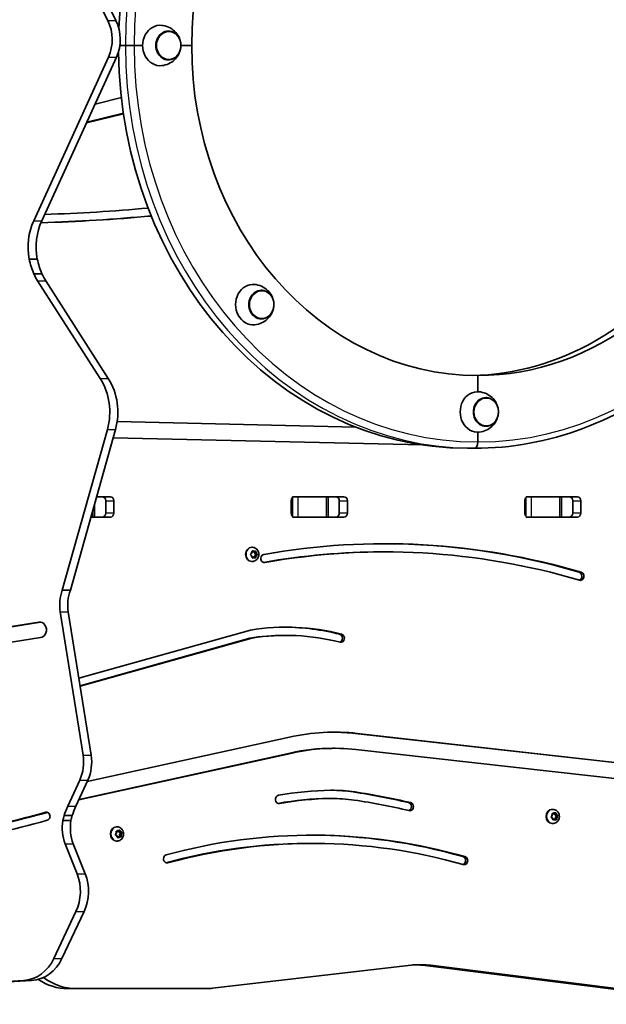
# Model space of a CAD drawing. Units: millimetres. Extents: x -4322 to 4532, y -6706 to 7003.
# Drawn here: x 2030 to 2465, y -647 to 84 of the extents above; entities that cross this region are included whole.
import ezdxf

# ---------------------------------------------------------------- set-up
doc = ezdxf.new("R2010")
doc.units = ezdxf.units.MM
doc.layers.add('Widoczne (ISO)', color=7, linetype='Continuous', lineweight=35)
doc.layers.add('Widoczne wąskie (ISO)', color=7, linetype='Continuous', lineweight=25)

msp = doc.modelspace()

# ---------------------------------------------------------------- linework, layer by layer
at = {"layer": 'Widoczne (ISO)'}
for p, q in [((2095.29, 83.66), (2047.21, 180.18)), ((2053.21, 180.18), (2101.29, 83.66)), ((2140.12, 75.73), (2140.15, 75.73)), ((2104.25, 65.08), (2108.36, 65.08)), ((2104.25, 65.08), (2108.36, 65.08)), ((2114.85, 65.08), (2108.36, 65.08)), ((2108.36, 65.08), (2114.85, 65.08)), ((2114.85, 65.08), (2121.13, 65.08)), ((2121.13, 65.08), (2114.85, 65.08)), ((2149.51, 65.08), (2157.5, 65.08)), ((2157.5, 65.08), (2149.51, 65.08)), ((2040.34, -65.04), (2095.72, 56.31)), ((2101.72, 56.31), (2046.34, -65.04)), ((2140.12, 54.43), (2140.15, 54.43)), ((2085.88, 21.6), (2105.41, 26.41)), ((2106.93, 14.78), (2079.71, 8.08)), ((2106.98, 14.42), (2079.52, 7.67)), ((2036.96, -93.45), (2042.96, -93.45)), ((2040.42, -104.36), (2046.42, -104.36)), ((2089.65, -182.09), (2043.26, -109.57)), ((2049.26, -109.57), (2095.65, -182.09)), ((2209.11, -116.6), (2209.14, -116.6)), ((2209.11, -137.9), (2209.14, -137.9)), ((2369.68, -191.92), (2369.68, -179.92)), ((2369.68, -179.92), (2369.68, -191.92)), ((2375.68, -196.27), (2375.71, -196.27)), ((2102.25, -214.04), (2279.27, -218.18)), ((2102.26, -214), (2279.18, -218.14)), ((2375.68, -217.57), (2375.71, -217.57)), ((2061.5, -339.28), (2094.99, -220)), ((2100.99, -220), (2067.5, -339.28)), ((2328.65, -231.4), (2099.29, -226.04)), ((2369.68, -229.17), (2369.68, -221.92)), ((2369.68, -221.92), (2369.68, -229.17)), ((2362.18, -233.92), (2367.3, -233.92)), ((2362.18, -233.92), (2367.3, -233.92)), ((2086.98, -269.92), (2091.77, -269.92)), ((2087, -269.84), (2097.18, -269.84)), ((2232.33, -269.92), (2236.47, -269.92)), ((2234.02, -269.84), (2270.39, -269.84)), ((2257.17, -269.92), (2236.47, -269.92)), ((2257.17, -269.92), (2258.7, -269.92)), ((2258.7, -284.92), (2258.7, -269.92)), ((2258.7, -269.92), (2264.97, -269.92)), ((2405.54, -269.92), (2409.68, -269.92)), ((2407.23, -269.84), (2443.6, -269.84)), ((2430.38, -269.92), (2409.68, -269.92)), ((2430.38, -269.92), (2431.9, -269.92)), ((2431.9, -284.92), (2431.9, -269.92)), ((2431.9, -269.92), (2438.18, -269.92)), ((2085.49, -284.92), (2085.49, -275.21)), ((2093.83, -281.94), (2093.83, -272.89)), ((2099.83, -272.89), (2099.83, -281.94)), ((2231.38, -281.94), (2231.38, -272.89)), ((2267.03, -281.94), (2267.03, -272.89)), ((2273.03, -272.89), (2273.03, -281.94)), ((2404.58, -281.94), (2404.58, -272.89)), ((2440.24, -281.94), (2440.24, -272.89)), ((2446.24, -272.89), (2446.24, -281.94)), ((2097.18, -284.99), (2082.74, -284.99)), ((2082.77, -284.92), (2083.97, -284.92)), ((2085.49, -284.92), (2083.97, -284.92)), ((2085.49, -284.92), (2091.77, -284.92)), ((2236.47, -284.92), (2232.33, -284.92)), ((2270.39, -284.99), (2234.02, -284.99)), ((2236.47, -284.92), (2257.17, -284.92)), ((2258.7, -284.92), (2257.17, -284.92)), ((2258.7, -284.92), (2264.97, -284.92)), ((2409.68, -284.92), (2405.54, -284.92)), ((2443.6, -284.99), (2407.23, -284.99)), ((2409.68, -284.92), (2430.38, -284.92)), ((2431.9, -284.92), (2430.38, -284.92)), ((2431.9, -284.92), (2438.18, -284.92)), ((2201.35, -312.4), (2202.17, -311.65)), ((2202.17, -313.65), (2201.35, -312.91)), ((2202.39, -307.4), (2202.02, -307.4)), ((2202.32, -314.85), (2202.17, -313.65)), ((2202.2, -311.4), (2202.32, -310.46)), ((2202.32, -310.49), (2202.67, -310.65)), ((2203.67, -310.65), (2202.67, -310.65)), ((2202.7, -310.21), (2203.67, -310.65)), ((2203.67, -310.65), (2204.64, -310.21)), ((2204.03, -310.49), (2204.17, -311.65)), ((2204.17, -313.65), (2204.03, -314.82)), ((2205.17, -311.65), (2204.17, -311.65)), ((2204.17, -311.65), (2205.27, -312.65)), ((2205.27, -312.65), (2204.17, -313.65)), ((2205.17, -313.65), (2204.17, -313.65)), ((2205.02, -310.46), (2205.17, -311.65)), ((2205.17, -313.65), (2205.02, -314.85)), ((2205.17, -311.65), (2205.99, -312.4)), ((2205.99, -312.91), (2205.17, -313.65)), ((2206.26, -312.65), (2205.27, -312.65)), ((2300.78, -310.81), (2299.28, -310.81)), ((2202.39, -317.9), (2202.02, -317.9)), ((2202.67, -314.65), (2202.32, -314.82)), ((2203.67, -314.65), (2202.67, -314.65)), ((2203.67, -314.65), (2202.7, -315.1)), ((2204.64, -315.1), (2203.67, -314.65)), ((2061.5, -339.28), (2067.5, -339.28)), ((2076.93, -461.81), (2060.01, -355.34)), ((2066.01, -355.34), (2082.93, -461.81)), ((1841.58, -394.68), (2044.06, -362.97)), ((1843.08, -394.68), (2045.48, -362.98)), ((2073.83, -404.54), (2201.17, -368.79)), ((2045.41, -374.41), (1842.93, -406.12)), ((2200.65, -374.79), (2074.72, -410.15)), ((2202.15, -374.79), (2074.78, -410.55)), ((2202.15, -374.79), (2200.65, -374.79)), ((2227.45, -372.8), (2225.95, -372.8)), ((2278.76, -445.55), (2498.44, -470.29)), ((2280.26, -445.55), (2499.94, -470.29)), ((2079.99, -481.28), (2230.19, -448.33)), ((2232.15, -460.12), (2073.79, -494.85)), ((2230.65, -460.12), (2073.96, -494.49)), ((2263.46, -456.61), (2261.96, -456.61)), ((2498.93, -482.23), (2279.25, -457.49)), ((2065.66, -499.53), (2074.5, -480.15)), ((2080.5, -480.15), (2071.66, -499.53)), ((2262.05, -493.86), (2260.55, -493.86)), ((2425.38, -501.93), (2425.01, -501.93)), ((2061.94, -510.23), (2067.94, -510.23)), ((2062.88, -506.59), (2068.88, -506.59)), ((2424.34, -507.43), (2425.02, -506.52)), ((2425.35, -508.49), (2424.43, -507.93)), ((2424.97, -505.13), (2425.33, -505.21)), ((2425.02, -506.52), (2424.98, -505.32)), ((2425.31, -504.99), (2426.33, -505.21)), ((2426.33, -505.21), (2425.33, -505.21)), ((2425.69, -509.63), (2425.35, -508.49)), ((2425.8, -509.28), (2425.63, -509.41)), ((2426.8, -509.28), (2425.8, -509.28)), ((2426.96, -509.14), (2425.96, -509.14)), ((2426.8, -509.28), (2426.11, -509.79)), ((2426.33, -505.21), (2427.21, -504.57)), ((2426.69, -504.95), (2426.97, -505.87)), ((2427.97, -505.87), (2426.97, -505.87)), ((2426.97, -505.87), (2428.21, -506.61)), ((2428.01, -509.37), (2426.99, -509.14)), ((2428.21, -506.61), (2427.3, -507.83)), ((2428.3, -507.83), (2427.3, -507.83)), ((2427.3, -507.83), (2427.35, -509.22)), ((2427.63, -504.73), (2427.97, -505.87)), ((2427.97, -505.87), (2428.9, -506.42)), ((2429.2, -506.61), (2428.21, -506.61)), ((2428.98, -506.92), (2428.3, -507.83)), ((2428.3, -507.83), (2428.35, -509.04)), ((2101.57, -518.2), (2101.95, -518.25)), ((2101.73, -519.67), (2101.6, -518.47)), ((2102.12, -514.93), (2101.75, -514.93)), ((2101.91, -518.11), (2102.95, -518.25)), ((2102.95, -518.25), (2101.95, -518.25)), ((2102.95, -518.25), (2103.78, -517.52)), ((2103.31, -517.93), (2103.62, -518.76)), ((2104.62, -518.76), (2103.62, -518.76)), ((2103.62, -518.76), (2104.91, -519.39)), ((2104.2, -517.65), (2104.62, -518.76)), ((2104.62, -518.76), (2105.58, -519.23)), ((2425.38, -512.43), (2425.01, -512.43)), ((2101.11, -520.64), (2101.73, -519.67)), ((2102.18, -521.6), (2101.22, -521.13)), ((2102.12, -525.43), (2101.75, -525.43)), ((2102.6, -522.7), (2102.18, -521.6)), ((2102.86, -522.11), (2102.49, -522.42)), ((2103.86, -522.11), (2102.86, -522.11)), ((2103.86, -522.11), (2103.03, -522.83)), ((2104.9, -522.24), (2103.86, -522.11)), ((2104.91, -519.39), (2104.08, -520.69)), ((2105.1, -520.95), (2104.1, -520.95)), ((2104.1, -520.95), (2104.23, -522.16)), ((2105.9, -519.39), (2104.91, -519.39)), ((2105.7, -519.72), (2105.08, -520.69)), ((2105.1, -520.95), (2105.2, -521.88)), ((2072.49, -549.66), (2063.7, -527.47)), ((2069.7, -527.47), (2078.49, -549.66)), ((2247.09, -527.18), (2245.59, -527.18)), ((2055.3, -612.58), (2071.65, -577.77)), ((2077.65, -577.77), (2061.3, -612.58)), ((2173.08, -634.76), (2320.25, -617.55)), ((2560.18, -646.62), (2330.69, -617.84)), ((2336.69, -617.84), (2566.18, -646.62)), ((1764.89, -645.03), (2032.73, -629.01)), ((2038.73, -629.01), (1770.89, -645.03)), ((2065.61, -635.01), (2071.61, -635.01)), ((2071.61, -635.01), (2168.72, -635.01))]:
    msp.add_line(p, q, dxfattribs=at)
msp.add_arc((2330.7, 65.08), 252.96, 299.85385, 60.14615, dxfattribs=at)
for centre, major_axis, ratio, start_param, end_param in [((2362.18, 65.08), (0, 299), 0.866025, 0, 1.52809), ((2369.68, 65.08), (0, 245), 0.866025, 0, 1.570796), ((2074, 69.52), (0, 28.35), 0.866025, 4.227379, 5.234271), ((2080, 69.52), (0, -28.35), 0.866025, 1.085786, 2.092678), ((2134.12, 65.08), (0, 15), 0.866025, 6.190399, 9.517564), ((2140.12, 65.08), (0, 10.65), 0.866025, 0, 3.141593), ((2362.18, 65.08), (0, -299), 0.866025, 4.727842, 6.283185), ((2369.68, 65.08), (0, -245), 0.866025, 4.712389, 6.283185), ((2369.68, 65.08), (0, -245), 0.866025, 0, 1.184911), ((2007.82, 1668.13), (0, -1729.06), 0.866025, 0.027172, 0.078511), ((2072.52, -84.62), (0, 42), 0.866025, 1.085786, 1.782689), ((2078.52, -84.62), (0, -42), 0.866025, 4.227379, 4.924282), ((2007.82, 1668.13), (0, -1735.16), 0.866025, 0.025217, 0.079786), ((2006.32, 1668.13), (0, -1735.16), 0.866025, 0.026228, 0.080751), ((2092.29, -76.27), (0, -66.16), 0.866025, 4.975117, 5.150965), ((2098.29, -76.27), (0, -66.16), 0.866025, 4.975117, 5.150965), ((2072.52, -84.62), (0, 42), 0.866025, 2.060208, 2.206931), ((2078.52, -84.62), (0, -42), 0.866025, 5.2018, 5.348524), ((2203.11, -127.25), (0, 15), 0.866025, 6.190399, 9.517564), ((2209.11, -127.25), (0, 10.65), 0.866025, 0, 3.141593), ((2362.18, 65.08), (0, -245), 0.866025, 0.017675, 0.461292), ((2362.18, 65.08), (0, -245), 0.866025, 0.017675, 0.461292), ((2060.39, -207.05), (0, 42), 0.866025, 4.398923, 5.348524), ((2066.39, -207.05), (0, -42), 0.866025, 1.257331, 2.206931), ((2369.68, -206.92), (0, 15), 0.866025, 6.190399, 9.517564), ((2375.68, -206.92), (0, 10.65), 0.866025, 0, 3.141593), ((2367.3, -229.17), (0, -4.75), 0.5, 0, 1.570796), ((2367.3, -229.17), (0, -4.75), 0.5, 0, 1.570796), ((2091.18, -272.89), (0, 3.05), 0.866025, 4.712389, 6.283185), ((2097.18, -272.89), (0, 3.05), 0.866025, 4.712389, 6.283185), ((2234.02, -272.89), (0, 3.05), 0.866025, 0, 0.222223), ((2243.1, -272.89), (0, 3.05), 0.866025, 0, 0.222223), ((2264.39, -272.89), (0, 3.05), 0.866025, 4.712389, 6.283185), ((2270.39, -272.89), (0, 3.05), 0.866025, 4.712389, 6.283185), ((2407.23, -272.89), (0, 3.05), 0.866025, 0, 0.222223), ((2416.31, -272.89), (0, 3.05), 0.866025, 0, 0.222223), ((2437.6, -272.89), (0, 3.05), 0.866025, 4.712389, 6.283185), ((2443.6, -272.89), (0, 3.05), 0.866025, 4.712389, 6.283185), ((2234.02, -272.89), (0, -3.05), 0.866025, 3.835064, 4.712389), ((2407.23, -272.89), (0, -3.05), 0.866025, 3.835064, 4.712389), ((2091.18, -281.94), (0, -3.05), 0.866025, 0, 1.570796), ((2097.18, -281.94), (0, -3.05), 0.866025, 0, 1.570796), ((2234.02, -281.94), (0, -3.05), 0.866025, 4.712389, 5.589714), ((2234.02, -281.94), (0, -3.05), 0.866025, 6.060962, 6.283185), ((2243.1, -281.94), (0, -3.05), 0.866025, 6.060962, 6.283185), ((2264.39, -281.94), (0, -3.05), 0.866025, 0, 1.570796), ((2270.39, -281.94), (0, -3.05), 0.866025, 0, 1.570796), ((2407.23, -281.94), (0, -3.05), 0.866025, 4.712389, 5.589714), ((2407.23, -281.94), (0, -3.05), 0.866025, 6.060962, 6.283185), ((2416.31, -281.94), (0, -3.05), 0.866025, 6.060962, 6.283185), ((2437.6, -281.94), (0, -3.05), 0.866025, 0, 1.570796), ((2443.6, -281.94), (0, -3.05), 0.866025, 0, 1.570796), ((2300.78, -981.75), (0, 677.04), 0.866025, 6.032128, 6.436884), ((2300.78, -981.75), (0, 670.94), 0.866025, 6.032128, 6.436884), ((2299.28, -981.75), (0, 677.04), 0.866025, 6.032128, 6.281906), ((2202.02, -312.65), (0, -5.25), 0.866025, 3.141593, 6.283185), ((2202.07, -311.51), (0, 0.189), 0.866025, 3.80939, 5.326991), ((2211.42, -315.7), (0, 3.05), 0.866025, 0.153698, 3.295291), ((2299.28, -981.75), (0, 670.94), 0.866025, 0, 0.153001), ((2444.29, -328.89), (0, 3.05), 0.866025, 3.428166, 6.032128), ((2445.79, -328.89), (0, 3.05), 0.866025, 2.890535, 6.032128), ((2084.15, -350.22), (0, 28.35), 0.866025, 1.174618, 1.752336), ((2090.15, -350.22), (0, -28.35), 0.866025, 4.316211, 4.893928), ((2044.74, -368.69), (0, -5.78), 0.866025, 0.134816, 3.276409), ((2227.45, -587.29), (0, 220.59), 0.866025, 6.065349, 6.421216), ((2227.45, -587.29), (0, 214.49), 0.866025, 6.065349, 6.419797), ((2225.95, -587.29), (0, 220.59), 0.866025, 6.065349, 6.279259), ((2266.67, -374.89), (0, 3.05), 0.866025, 3.424326, 6.065349), ((2268.17, -374.89), (0, 3.05), 0.866025, 2.923757, 6.065349), ((2225.95, -587.29), (0, 214.49), 0.866025, 0, 0.136611), ((2263.46, -644.51), (0, 199.9), 0.866025, 6.185968, 6.47657), ((2261.96, -644.51), (0, 199.9), 0.866025, 6.185968, 6.278853), ((2261.96, -644.51), (0, 187.9), 0.866025, 0, 0.193562), ((2263.46, -644.51), (0, 187.9), 0.866025, 6.185968, 6.476747), ((2052.78, -466.93), (0, 28.35), 0.866025, 4.227379, 4.893928), ((2058.78, -466.93), (0, -28.35), 0.866025, 1.085786, 1.752336), ((2263.38, -796.22), (0, 308.47), 0.866025, 0.009793, 0.156162), ((2262.05, -639.26), (0, 151.5), 0.866025, 6.155403, 6.292978), ((2260.55, -639.26), (0, 151.5), 0.866025, 6.155403, 6.277469), ((2206.26, -1127.12), (0, 643.37), 0.866025, 6.080618, 6.155403), ((2207.76, -1127.12), (0, 643.37), 0.866025, 6.080618, 6.155403), ((2222.24, -494.52), (0, -3.05), 0.866025, 3.297755, 6.439347), ((2261.88, -796.22), (0, 302.37), 0.866025, 0.009793, 0.154646), ((2263.38, -796.22), (0, 302.37), 0.866025, 0.009793, 0.156162), ((2260.55, -639.26), (0, 145.4), 0.866025, 0, 0.009793), ((2262.05, -639.26), (0, 145.4), 0.866025, 6.155403, 6.292978), ((2207.76, -1127.12), (0, 637.27), 0.866025, 6.080618, 6.155403), ((2317.83, -499.89), (0, 3.05), 0.866025, 3.421671, 6.080618), ((2319.33, -499.89), (0, 3.05), 0.866025, 2.939025, 6.080618), ((1627.28, 1566.64), (0, -2127.27), 0.866025, 0.145243, 0.231077), ((1628.78, 1566.64), (0, -2127.27), 0.866025, 0.145243, 0.230991), ((2049.81, -507.06), (0, -3.05), 0.866025, 0.231077, 3.37267), ((2104.38, -524.09), (0, -51.01), 0.866025, 4.210135, 4.362286), ((2110.38, -524.09), (0, -51.01), 0.866025, 4.210135, 4.362286), ((2425.01, -507.18), (0, -5.25), 0.866025, 3.141593, 6.283185), ((1627.28, 1566.64), (0, -2133.37), 0.866025, 0.145243, 0.231077), ((2086.04, -515.69), (0, 28.35), 0.866025, 1.376971, 1.999475), ((2103.17, -522.42), (0, 49.14), 0.866025, 1.242882, 1.32008), ((2092.04, -515.69), (0, -28.35), 0.866025, 4.518564, 5.141068), ((2109.17, -522.42), (0, -49.14), 0.866025, 4.384475, 4.461673), ((2425.96, -509.33), (0, 0.189), 0.866025, 0, 1.328104), ((2426.96, -509.33), (0, 0.189), 0.866025, 6.093688, 7.611289), ((2101.75, -520.18), (0, -5.25), 0.866025, 3.141593, 6.283185), ((2247.09, -1066.13), (0, 545.04), 0.866025, 6.041135, 6.51495), ((2104.21, -520.8), (0, -0.189), 0.866025, 4.076087, 5.593688), ((2105.21, -520.8), (0, -0.189), 0.866025, 4.076087, 5.593688), ((2247.09, -1066.13), (0, 538.94), 0.866025, 6.041135, 6.51495), ((2245.59, -1066.13), (0, 545.04), 0.866025, 6.041135, 6.281596), ((2245.59, -1066.13), (0, 538.94), 0.866025, 0, 0.231431), ((2139.28, -538.62), (0, -3.05), 0.866025, 3.373357, 6.51495), ((2358.1, -539.93), (0, 3.05), 0.866025, 3.427401, 6.041135), ((2359.6, -539.93), (0, 3.05), 0.866025, 2.899542, 6.041135), ((2047.67, -562.75), (0, 31.5), 0.866025, 4.215309, 5.141059), ((2053.67, -562.75), (0, -31.5), 0.866025, 1.073717, 1.999466), ((2031.32, -597.56), (0, -31.5), 0.866025, 0.051756, 1.073717), ((2037.32, -597.56), (0, -31.5), 0.866025, 0.051756, 1.073717), ((2324.61, -667.3), (0, 50), 0.866025, 0.050234, 0.100917), ((2326.96, -721.23), (0, 104), 0.866025, 6.174978, 6.333419), ((2320.96, -721.23), (0, 104), 0.866025, 6.174978, 6.24987), ((2065.61, -585.01), (0, -50), 0.866025, 5.75386, 6.283185), ((2071.61, -585.01), (0, -50), 0.866025, 5.697948, 6.283185), ((2168.72, -585.01), (0, -50), 0.866025, 0, 0.100917)]:
    msp.add_ellipse(centre, major_axis=major_axis, ratio=ratio, start_param=start_param, end_param=end_param, dxfattribs=at)
for points, knots in [([(2626.88, 65.08), (2626.88, 96.33), (2622.6, 127.57), (2605.86, 187.03), (2593.42, 215.24), (2561.55, 265.9), (2542.12, 288.33), (2498.16, 325.22), (2473.62, 339.66), (2421.82, 359.1), (2394.56, 364.08), (2367.3, 364.08)], [3.141593, 3.141593, 3.141593, 3.141593, 3.455752, 3.455752, 3.769911, 3.769911, 4.08407, 4.08407, 4.39823, 4.39823, 4.712389, 4.712389, 4.712389, 4.712389]), ([(2149.42, 66.53), (2149.28, 67.89), (2148.94, 69.26), (2147.76, 72.03), (2146.9, 73.44), (2144.61, 76), (2143.2, 77.16), (2139.97, 78.93), (2138.19, 79.57), (2135.98, 79.94), (2135.65, 79.98), (2135.32, 80.02)], [4.336738, 4.336738, 4.336738, 4.336738, 4.673313, 4.673313, 5.019582, 5.019582, 5.344496, 5.344496, 5.643174, 5.643174, 5.694896, 5.694896, 5.694896, 5.694896]), ([(2140.15, 54.43), (2141.13, 54.43), (2142.12, 54.61), (2143.99, 55.31), (2144.88, 55.83), (2146.48, 57.15), (2147.18, 57.97), (2148.34, 59.81), (2148.79, 60.85), (2149.39, 63.02), (2149.53, 64.17), (2149.48, 66.46), (2149.3, 67.6), (2148.62, 69.75), (2148.13, 70.77), (2146.88, 72.57), (2146.13, 73.36), (2144.45, 74.61), (2143.53, 75.08), (2141.77, 75.61), (2140.96, 75.73), (2140.15, 75.73)], [5.579384, 5.579384, 5.579384, 5.579384, 5.890128, 5.890128, 6.203507, 6.203507, 6.522412, 6.522412, 6.845939, 6.845939, 7.171838, 7.171838, 7.498346, 7.498346, 7.824043, 7.824043, 8.147044, 8.147044, 8.465053, 8.465053, 8.720977, 8.720977, 8.720977, 8.720977]), ([(2135.32, 50.15), (2137.13, 50.34), (2138.87, 50.83), (2142.05, 52.28), (2143.46, 53.24), (2145.88, 55.45), (2146.85, 56.71), (2148.37, 59.36), (2148.88, 60.75), (2149.29, 62.63), (2149.37, 63.13), (2149.42, 63.63)], [2.738876, 2.738876, 2.738876, 2.738876, 3.021257, 3.021257, 3.315357, 3.315357, 3.632046, 3.632046, 3.972422, 3.972422, 4.097033, 4.097033, 4.097033, 4.097033]), ([(2367.3, -233.92), (2394.56, -233.92), (2421.82, -228.93), (2473.62, -209.49), (2498.16, -195.05), (2542.12, -158.17), (2561.55, -135.73), (2593.42, -85.07), (2605.86, -56.86), (2622.6, 2.6), (2626.88, 33.84), (2626.88, 65.08)], [3.141593, 3.141593, 3.141593, 3.141593, 3.455752, 3.455752, 3.769911, 3.769911, 4.08407, 4.08407, 4.39823, 4.39823, 4.712389, 4.712389, 4.712389, 4.712389]), ([(2218.41, -125.8), (2218.27, -124.44), (2217.93, -123.08), (2216.75, -120.31), (2215.9, -118.9), (2213.6, -116.34), (2212.19, -115.18), (2208.96, -113.4), (2207.18, -112.77), (2204.97, -112.39), (2204.65, -112.35), (2204.31, -112.31)], [3.55134, 3.55134, 3.55134, 3.55134, 3.887915, 3.887915, 4.234184, 4.234184, 4.559098, 4.559098, 4.857776, 4.857776, 4.909497, 4.909497, 4.909497, 4.909497]), ([(2209.14, -137.9), (2210.13, -137.9), (2211.11, -137.72), (2212.99, -137.03), (2213.87, -136.51), (2215.47, -135.18), (2216.18, -134.37), (2217.34, -132.52), (2217.79, -131.49), (2218.38, -129.31), (2218.52, -128.16), (2218.48, -125.88), (2218.29, -124.74), (2217.61, -122.58), (2217.12, -121.56), (2215.88, -119.76), (2215.13, -118.98), (2213.45, -117.72), (2212.52, -117.25), (2210.77, -116.72), (2209.95, -116.6), (2209.14, -116.6)], [4.793986, 4.793986, 4.793986, 4.793986, 5.10473, 5.10473, 5.418109, 5.418109, 5.737014, 5.737014, 6.060541, 6.060541, 6.38644, 6.38644, 6.712947, 6.712947, 7.038645, 7.038645, 7.361646, 7.361646, 7.679655, 7.679655, 7.935579, 7.935579, 7.935579, 7.935579]), ([(2204.31, -142.19), (2206.12, -141.99), (2207.86, -141.5), (2211.04, -140.06), (2212.45, -139.09), (2214.87, -136.88), (2215.85, -135.62), (2217.36, -132.98), (2217.87, -131.59), (2218.28, -129.7), (2218.36, -129.2), (2218.41, -128.7)], [1.953478, 1.953478, 1.953478, 1.953478, 2.235859, 2.235859, 2.529959, 2.529959, 2.846647, 2.846647, 3.187024, 3.187024, 3.311635, 3.311635, 3.311635, 3.311635]), ([(2384.98, -205.47), (2384.84, -204.11), (2384.5, -202.74), (2383.32, -199.97), (2382.46, -198.56), (2380.17, -196), (2378.76, -194.84), (2375.53, -193.07), (2373.75, -192.43), (2371.54, -192.06), (2371.21, -192.02), (2370.88, -191.98)], [2.765942, 2.765942, 2.765942, 2.765942, 3.102516, 3.102516, 3.448786, 3.448786, 3.773699, 3.773699, 4.072378, 4.072378, 4.124099, 4.124099, 4.124099, 4.124099]), ([(2375.71, -217.57), (2376.69, -217.57), (2377.68, -217.39), (2379.55, -216.69), (2380.44, -216.17), (2382.04, -214.85), (2382.74, -214.03), (2383.9, -212.19), (2384.35, -211.15), (2384.94, -208.98), (2385.08, -207.83), (2385.04, -205.54), (2384.86, -204.4), (2384.18, -202.25), (2383.69, -201.23), (2382.44, -199.43), (2381.69, -198.64), (2380.01, -197.39), (2379.08, -196.92), (2377.33, -196.39), (2376.52, -196.27), (2375.71, -196.27)], [4.008588, 4.008588, 4.008588, 4.008588, 4.319332, 4.319332, 4.632711, 4.632711, 4.951616, 4.951616, 5.275143, 5.275143, 5.601042, 5.601042, 5.927549, 5.927549, 6.253246, 6.253246, 6.576248, 6.576248, 6.894256, 6.894256, 7.150181, 7.150181, 7.150181, 7.150181]), ([(2370.88, -221.85), (2372.69, -221.66), (2374.43, -221.17), (2377.6, -219.72), (2379.02, -218.76), (2381.44, -216.55), (2382.41, -215.29), (2383.93, -212.64), (2384.44, -211.25), (2384.85, -209.37), (2384.93, -208.87), (2384.98, -208.37)], [1.16808, 1.16808, 1.16808, 1.16808, 1.450461, 1.450461, 1.744561, 1.744561, 2.061249, 2.061249, 2.401626, 2.401626, 2.526237, 2.526237, 2.526237, 2.526237]), ([(2202.39, -307.4), (2202.9, -307.4), (2203.4, -307.49), (2204.36, -307.81), (2204.81, -308.06), (2205.63, -308.68), (2206, -309.06), (2206.61, -309.94), (2206.85, -310.43), (2207.19, -311.5), (2207.28, -312.06), (2207.28, -313.21), (2207.2, -313.78), (2206.85, -314.88), (2206.6, -315.4), (2205.94, -316.32), (2205.54, -316.72), (2204.64, -317.35), (2204.15, -317.59), (2203.23, -317.85), (2202.81, -317.9), (2202.39, -317.9)], [3.665191, 3.665191, 3.665191, 3.665191, 3.951151, 3.951151, 4.243757, 4.243757, 4.553641, 4.553641, 4.884435, 4.884435, 5.231036, 5.231036, 5.583316, 5.583316, 5.930054, 5.930054, 6.260124, 6.260124, 6.567838, 6.567838, 6.806784, 6.806784, 6.806784, 6.806784]), ([(2425.38, -501.93), (2425.89, -501.93), (2426.39, -502.01), (2427.35, -502.34), (2427.8, -502.58), (2428.62, -503.2), (2428.98, -503.59), (2429.6, -504.46), (2429.84, -504.96), (2430.18, -506.02), (2430.27, -506.59), (2430.27, -507.73), (2430.19, -508.31), (2429.84, -509.4), (2429.59, -509.93), (2428.93, -510.84), (2428.53, -511.25), (2427.63, -511.87), (2427.14, -512.11), (2426.22, -512.37), (2425.8, -512.43), (2425.38, -512.43)], [5.94949, 5.94949, 5.94949, 5.94949, 6.235449, 6.235449, 6.528055, 6.528055, 6.837939, 6.837939, 7.168734, 7.168734, 7.515335, 7.515335, 7.867614, 7.867614, 8.214352, 8.214352, 8.544423, 8.544423, 8.852136, 8.852136, 9.091082, 9.091082, 9.091082, 9.091082]), ([(2102.12, -514.93), (2102.63, -514.93), (2103.13, -515.01), (2104.09, -515.34), (2104.54, -515.58), (2105.36, -516.2), (2105.73, -516.59), (2106.34, -517.46), (2106.58, -517.96), (2106.92, -519.02), (2107.01, -519.59), (2107.01, -520.73), (2106.93, -521.31), (2106.58, -522.4), (2106.33, -522.93), (2105.67, -523.84), (2105.27, -524.25), (2104.37, -524.87), (2103.89, -525.11), (2102.96, -525.37), (2102.54, -525.43), (2102.12, -525.43)], [0.790296, 0.790296, 0.790296, 0.790296, 1.076255, 1.076255, 1.368861, 1.368861, 1.678746, 1.678746, 2.00954, 2.00954, 2.356141, 2.356141, 2.70842, 2.70842, 3.055158, 3.055158, 3.385229, 3.385229, 3.692942, 3.692942, 3.931888, 3.931888, 3.931888, 3.931888])]:
    msp.add_open_spline(points, degree=3, knots=knots, dxfattribs=at)
for points in [[(2201.06, -312.65), (2201.17, -312.57), (2201.26, -312.48), (2201.35, -312.4)], [(2201.35, -312.91), (2201.26, -312.83), (2201.17, -312.74), (2201.06, -312.65)], [(2202.32, -310.46), (2202.34, -310.33), (2202.35, -310.2), (2202.36, -310.06)], [(2202.36, -310.06), (2202.48, -310.11), (2202.6, -310.16), (2202.7, -310.21)], [(2204.64, -310.21), (2204.75, -310.16), (2204.85, -310.11), (2204.96, -310.06)], [(2204.96, -310.06), (2204.99, -310.2), (2205.01, -310.33), (2205.02, -310.46)], [(2205.99, -312.4), (2206.08, -312.48), (2206.17, -312.57), (2206.26, -312.65)], [(2206.26, -312.65), (2206.17, -312.74), (2206.08, -312.83), (2205.99, -312.91)], [(2202.36, -315.25), (2202.35, -315.11), (2202.34, -314.98), (2202.32, -314.85)], [(2202.7, -315.1), (2202.6, -315.15), (2202.48, -315.2), (2202.36, -315.25)], [(2204.96, -315.25), (2204.85, -315.2), (2204.75, -315.15), (2204.64, -315.1)], [(2205.02, -314.85), (2205.01, -314.98), (2204.99, -315.11), (2204.96, -315.25)], [(2424.1, -507.74), (2424.19, -507.64), (2424.27, -507.53), (2424.34, -507.43)], [(2424.43, -507.93), (2424.32, -507.87), (2424.22, -507.81), (2424.1, -507.74)], [(2424.95, -504.91), (2425.08, -504.94), (2425.2, -504.96), (2425.31, -504.99)], [(2424.98, -505.32), (2424.97, -505.19), (2424.96, -505.05), (2424.95, -504.91)], [(2425.8, -510.01), (2425.77, -509.88), (2425.73, -509.75), (2425.69, -509.63)], [(2426.11, -509.79), (2426.01, -509.86), (2425.91, -509.94), (2425.8, -510.01)], [(2427.21, -504.57), (2427.31, -504.49), (2427.41, -504.42), (2427.5, -504.34)], [(2427.5, -504.34), (2427.55, -504.48), (2427.59, -504.61), (2427.63, -504.73)], [(2428.35, -509.45), (2428.24, -509.42), (2428.12, -509.39), (2428.01, -509.37)], [(2428.35, -509.04), (2428.35, -509.17), (2428.35, -509.31), (2428.35, -509.45)], [(2428.9, -506.42), (2429, -506.48), (2429.1, -506.55), (2429.2, -506.61)], [(2429.2, -506.61), (2429.13, -506.72), (2429.05, -506.82), (2428.98, -506.92)], [(2101.6, -518.47), (2101.59, -518.34), (2101.57, -518.21), (2101.55, -518.07)], [(2101.55, -518.07), (2101.67, -518.08), (2101.8, -518.1), (2101.91, -518.11)], [(2103.78, -517.52), (2103.87, -517.45), (2103.96, -517.36), (2104.05, -517.28)], [(2104.05, -517.28), (2104.11, -517.41), (2104.16, -517.53), (2104.2, -517.65)], [(2100.89, -520.97), (2100.97, -520.86), (2101.04, -520.74), (2101.11, -520.64)], [(2101.22, -521.13), (2101.12, -521.08), (2101.01, -521.02), (2100.89, -520.97)], [(2102.73, -523.08), (2102.69, -522.95), (2102.65, -522.82), (2102.6, -522.7)], [(2103.03, -522.83), (2102.93, -522.91), (2102.84, -523), (2102.73, -523.08)], [(2105.24, -522.29), (2105.12, -522.27), (2105.01, -522.26), (2104.9, -522.24)], [(2105.2, -521.88), (2105.22, -522.01), (2105.23, -522.15), (2105.24, -522.29)], [(2105.58, -519.23), (2105.69, -519.28), (2105.79, -519.33), (2105.9, -519.39)], [(2105.9, -519.39), (2105.83, -519.5), (2105.76, -519.61), (2105.7, -519.72)]]:
    msp.add_open_spline(points, degree=3, dxfattribs=at)
at = {"layer": 'Widoczne wąskie (ISO)'}
for p, q in [((2095.29, 83.66), (2101.29, 83.66)), ((2095.72, 56.31), (2101.72, 56.31)), ((2040.34, -65.04), (2046.34, -65.04)), ((2043.26, -109.57), (2049.26, -109.57)), ((2089.65, -182.09), (2095.65, -182.09)), ((2094.99, -220), (2100.99, -220)), ((2232.33, -270.55), (2232.33, -269.92)), ((2236.47, -284.92), (2236.47, -269.92)), ((2257.17, -269.92), (2257.17, -284.92)), ((2405.54, -270.55), (2405.54, -269.92)), ((2409.68, -284.92), (2409.68, -269.92)), ((2430.38, -269.92), (2430.38, -284.92)), ((2093.83, -272.89), (2099.83, -272.89)), ((2232.31, -270.57), (2232.31, -284.26)), ((2267.03, -272.89), (2273.03, -272.89)), ((2405.51, -270.57), (2405.51, -284.26)), ((2440.24, -272.89), (2446.24, -272.89)), ((2083.97, -280.64), (2083.97, -284.92)), ((2099.83, -281.94), (2093.83, -281.94)), ((2232.33, -284.92), (2232.33, -284.29)), ((2273.03, -281.94), (2267.03, -281.94)), ((2405.54, -284.92), (2405.54, -284.29)), ((2446.24, -281.94), (2440.24, -281.94)), ((2211.02, -318.71), (2211.83, -318.71)), ((2446.44, -325.93), (2444.94, -325.93)), ((2060.01, -355.34), (2066.01, -355.34)), ((2044.06, -362.97), (2045.41, -362.97)), ((2268.74, -371.91), (2267.24, -371.91)), ((2280.26, -445.55), (2278.76, -445.55)), ((2232.15, -460.12), (2230.65, -460.12)), ((2076.93, -461.81), (2082.93, -461.81)), ((2074.5, -480.15), (2080.5, -480.15)), ((2278.77, -489), (2277.27, -489)), ((2260.81, -493.87), (2259.31, -493.87)), ((2319.86, -496.9), (2318.36, -496.9)), ((2050.42, -504.1), (2049.21, -504.1)), ((2065.66, -499.53), (2071.66, -499.53)), ((2222.65, -497.53), (2221.83, -497.53)), ((2105.08, -520.69), (2104.08, -520.69)), ((2063.7, -527.47), (2069.7, -527.47)), ((2360.24, -536.97), (2358.74, -536.97)), ((2139.89, -541.59), (2138.67, -541.59)), ((2072.49, -549.66), (2078.49, -549.66)), ((2071.65, -577.77), (2077.65, -577.77)), ((2055.3, -612.58), (2061.3, -612.58)), ((2336.69, -617.84), (2330.69, -617.84)), ((2032.73, -629.01), (2038.73, -629.01))]:
    msp.add_line(p, q, dxfattribs=at)
for centre, major_axis, start_param, end_param in [((2367.3, 65.08), (0, 299), 0, 1.570796), ((2369.68, 65.08), (0, 294.25), 0, 1.570796), ((2369.68, 65.08), (0, 294.25), 4.712389, 6.283185), ((2140.15, 65.08), (0, 10.65), 0, 3.141593), ((2367.3, 65.08), (0, -299), 4.712389, 6.283185), ((2369.68, 65.08), (0, -294.25), 4.712389, 6.283185), ((2369.68, 65.08), (0, -294.25), 0, 1.570796), ((2209.14, -127.25), (0, 10.65), 0, 3.141593), ((2375.71, -206.92), (0, 10.65), 0, 3.141593), ((2202.39, -312.65), (0, 5.25), 0, 3.141593), ((2203.67, -312.65), (0, 2.69), 0.618151, 1.476245), ((2203.67, -312.65), (0, 2.69), 1.665348, 2.523442), ((2203.67, -312.65), (0, 2.69), 5.854138, 6.712232), ((2203.67, -312.65), (0, -2.69), 1.665348, 2.523442), ((2203.67, -312.65), (0, -2.69), 0.618151, 1.476245), ((2203.67, -312.65), (0, -2.69), 5.854138, 6.712232), ((2425.38, -507.18), (0, 5.25), 0, 3.141593), ((2426.66, -507.18), (0, 2.69), 0.808054, 1.666148), ((2426.66, -507.18), (0, 2.69), 1.855251, 2.713345), ((2426.66, -507.18), (0, 2.69), 6.044041, 6.902135), ((2426.66, -507.18), (0, -2.69), 6.044041, 6.902135), ((2426.66, -507.18), (0, -2.69), 1.855251, 2.713345), ((2426.66, -507.18), (0, -2.69), 0.808054, 1.666148), ((2102.12, -520.18), (0, 5.25), 0, 3.141593), ((2103.4, -520.18), (0, 2.69), 0.884847, 1.742941), ((2103.4, -520.18), (0, 2.69), 6.120835, 6.978929), ((2103.4, -520.18), (0, 2.69), 5.073638, 5.931732), ((2103.4, -520.18), (0, -2.69), 5.073638, 5.931732), ((2103.4, -520.18), (0, -2.69), 6.120835, 6.978929), ((2103.4, -520.18), (0, -2.69), 0.884847, 1.742941)]:
    msp.add_ellipse(centre, major_axis=major_axis, ratio=0.866025, start_param=start_param, end_param=end_param, dxfattribs=at)
for centre in [(2140.52, 65.08), (2209.51, -127.25), (2376.08, -206.92)]:
    msp.add_ellipse(centre, major_axis=(0, -10.32), ratio=0.866025, dxfattribs=at)

doc.saveas('drawing.dxf')
